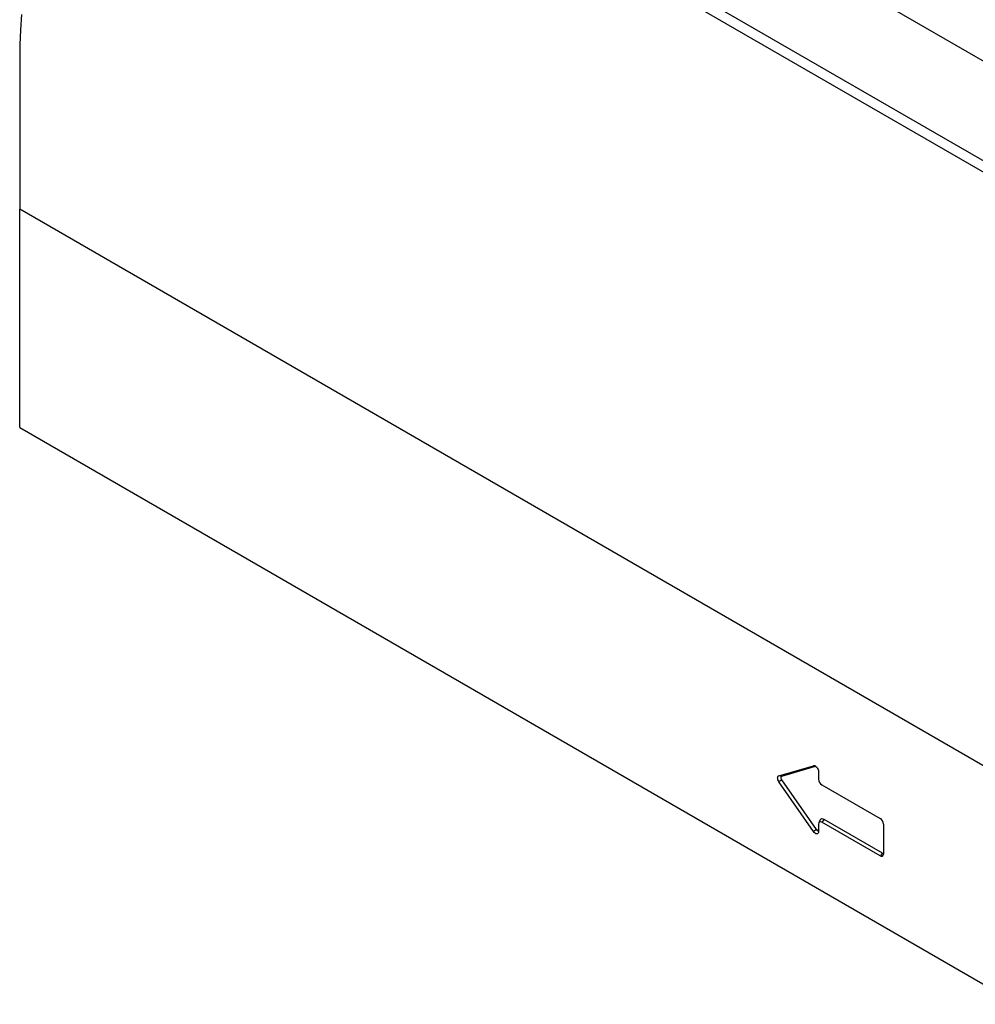
# Model space of a CAD drawing. Units: millimetres. Extents: x 0 to 8978, y 0 to 6348.
# Drawn here: x 6381 to 7148, y 1629 to 2418 of the extents above; entities that cross this region are included whole.
import ezdxf

# ---------------------------------------------------------------- set-up
doc = ezdxf.new("R2010")
doc.units = ezdxf.units.MM
doc.layers.add('DUENN', color=4, linetype='Continuous')

msp = doc.modelspace()

# ---------------------------------------------------------------- linework, layer by layer
at = {"color": 7, "linetype": 'Continuous', "lineweight": 30}
for p, q in [((7334.03, 2281.31), (6468.05, 2781.23)), ((7334.03, 2201.31), (6468.05, 2701.23)), ((7247.43, 1766.31), (6381.45, 2266.23)), ((6381.45, 2091.23), (6381.45, 2266.23)), ((6381.45, 2091.23), (7182.48, 1628.81))]:
    msp.add_line(p, q, dxfattribs=at)
at = {"color": 7, "linetype": 'Continuous', "lineweight": 30, "flags": 128}
msp.add_lwpolyline([(6382.83, 2422.26), (6382.06, 2410.09), (6381.6, 2398.08), (6381.45, 2266.23)], dxfattribs=at)
at = {"layer": 'DUENN'}
for p, q in [((7331.87, 2193.45), (6465.89, 2693.37)), ((6990.41, 1812.09), (7018.12, 1820.09)), ((6992.74, 1811.82), (7019.89, 1819.66)), ((7019.38, 1819.95), (7018.12, 1820.09)), ((6992.74, 1811.82), (6990.41, 1812.09)), ((6992.74, 1808.87), (6990.41, 1807.29)), ((7020.45, 1768.87), (6992.74, 1808.87)), ((7022.28, 1815.29), (7022.28, 1809.29)), ((7018.12, 1767.29), (6990.41, 1807.29)), ((7024.87, 1804.79), (7071.64, 1777.8)), ((7023.24, 1776.21), (7022.45, 1774.26)), ((7026.61, 1776.95), (7024.87, 1774.79)), ((7073.37, 1749.95), (7026.61, 1776.95)), ((7020.45, 1768.87), (7018.12, 1767.29)), ((7022.28, 1773.29), (7022.28, 1767.29)), ((7071.64, 1747.8), (7024.87, 1774.79)), ((7074.23, 1773.3), (7074.23, 1749.3)), ((7073.37, 1749.95), (7071.64, 1747.8))]:
    msp.add_line(p, q, dxfattribs=at)
at = {"layer": 'DUENN', "flags": 128}
for points in [[(7018.12, 1820.09), (7018.75, 1820.13), (7019.44, 1819.91), (7020.16, 1819.46), (7020.84, 1818.8), (7021.43, 1817.99), (7021.89, 1817.09), (7022.18, 1816.17), (7022.28, 1815.29)], [(6990.41, 1807.29), (6989.97, 1808.02), (6989.64, 1808.79), (6989.44, 1809.56), (6989.37, 1810.29), (6989.44, 1810.94), (6989.64, 1811.47), (6989.97, 1811.86), (6990.41, 1812.09)], [(6992.74, 1808.87), (6992.47, 1809.31), (6992.27, 1809.79), (6992.14, 1810.26), (6992.1, 1810.71), (6992.14, 1811.11), (6992.27, 1811.44), (6992.47, 1811.68), (6992.74, 1811.82)], [(7026.61, 1776.95), (7025.9, 1777.27), (7025.23, 1777.42), (7024.61, 1777.4), (7024.06, 1777.2), (7023.61, 1776.83), (7023.28, 1776.3), (7023.24, 1776.21)], [(7022.28, 1767.29), (7022.18, 1766.53), (7021.89, 1765.94), (7021.43, 1765.57), (7020.84, 1765.44), (7020.16, 1765.56), (7019.44, 1765.94), (7018.75, 1766.53), (7018.12, 1767.29)]]:
    msp.add_lwpolyline(points, dxfattribs=at)
at = {"layer": 'DUENN'}
for centre, radius, start, end in [((7027.92, 1809.55), 5.65, 182.60548, 237.39452), ((7068.59, 1773.04), 5.65, 2.60548, 57.39452), ((7022.32, 1769.85), 2.11, 207.70235, 268.85107), ((7023.86, 1773.55), 1.6, 50.79671, 189.21404), ((7072.65, 1749.04), 1.6, 230.79671, 9.21404), ((7074.09, 1751.06), 1.33, 237.03101, 276.27391)]:
    msp.add_arc(centre, radius, start, end, dxfattribs=at)

doc.saveas('drawing.dxf')
